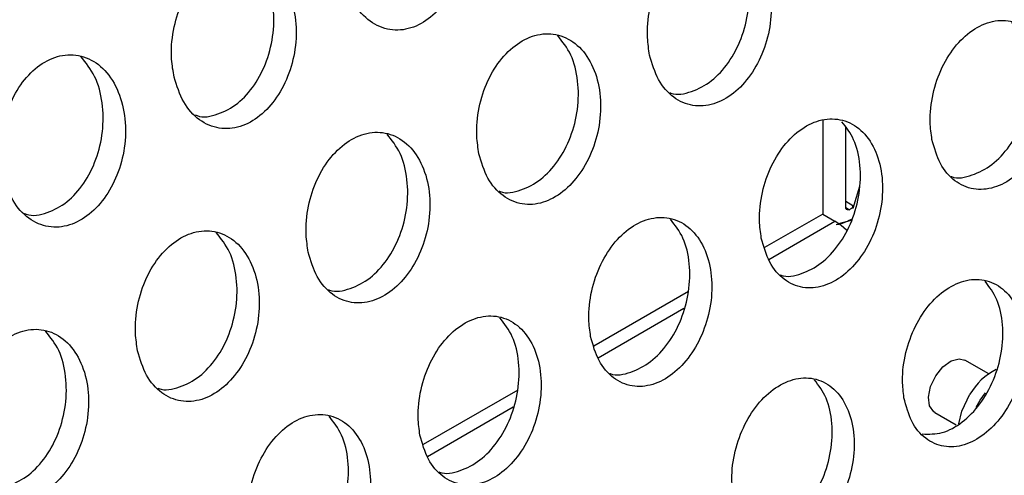
# Model space of a CAD drawing. Units: inches. Extents: x 0.4 to 16.6, y 0.2 to 10.8.
# Drawn here: x 15.2 to 15.4, y 6.9 to 7 of the extents above; entities that cross this region are included whole.
import ezdxf

# ---------------------------------------------------------------- set-up
doc = ezdxf.new("R2010")
doc.units = ezdxf.units.IN
doc.header["$MEASUREMENT"] = 0

msp = doc.modelspace()

# ---------------------------------------------------------------- linework, layer by layer
at = {"color": 7, "linetype": 'Continuous', "lineweight": 25}
for p, q in [((15.36520486067147, 7.016969659097406), (15.36520486067147, 6.992647091374088)), ((15.37117100254269, 6.994329433539246), (15.37117100254269, 7.015061208048379)), ((15.37469979148749, 6.999783243302268), (15.3730340584618, 6.994070189661974)), ((15.3730340584618, 6.994070189661974), (15.37303405846181, 6.994886730473858)), ((15.36520486067147, 6.992647091374088), (15.35018195507744, 6.983974552574837)), ((15.36520486067147, 6.992647091374088), (15.36838196938812, 6.990812985552003)), ((15.36936086641786, 6.990181096272639), (15.37288752599521, 6.991165776839469)), ((15.33045775806743, 6.972588016010202), (15.30598778125328, 6.958461799080377)), ((15.40819944531964, 6.951258688559297), (15.40203020301335, 6.954820116335595)), ((15.28626358424327, 6.947075262515742), (15.26179360742913, 6.932949045585918)), ((15.39421833791463, 6.941288102860897), (15.39976120737713, 6.938088272430504))]:
    msp.add_line(p, q, dxfattribs=at)
at = {"color": 8, "linetype": 'Continuous', "lineweight": 25}
for p, q in [((15.37117100254269, 6.995962249762891), (15.37303405846181, 6.994886730473858)), ((15.37117101680324, 6.994329292606743), (15.37211298459792, 6.993785506173699)), ((15.35125077784907, 6.980923359183127), (15.36838196938812, 6.990812985552003)), ((15.30705660402491, 6.955410605688668), (15.32929643092436, 6.968249384476629)), ((15.26286243020075, 6.929897852194207), (15.2851022571002, 6.94273663098217))]:
    msp.add_line(p, q, dxfattribs=at)
at = {"color": 7, "linetype": 'Continuous', "lineweight": 25, "flags": 128}
for points in [[(15.37136479132027, 6.988451827049539), (15.37000382868218, 6.989692245180962), (15.36838196938812, 6.990812985552003)], [(15.39447909318276, 6.950743139982151), (15.39634505980435, 6.953066303376922), (15.39848189512029, 6.954626405704537), (15.40056428532418, 6.955185935527982), (15.40203020301335, 6.954820116335595)], [(15.39421833791463, 6.941288102860897), (15.39397333554359, 6.941448509692703), (15.39289435769668, 6.942980378422604), (15.39261158665933, 6.945284676730508), (15.39316807175863, 6.948010596087554), (15.39447909318276, 6.950743139982151)], [(15.40045886235002, 6.938355156248468), (15.40124289599145, 6.941606299607523), (15.40334053027007, 6.94597836983888)], [(15.40498588391792, 6.942663878967171), (15.40599218069952, 6.944447604629212), (15.40735244034768, 6.946367472669002)]]:
    msp.add_lwpolyline(points, dxfattribs=at)
at = {"color": 7, "linetype": 'Continuous', "lineweight": 25}
msp.add_arc((15.41700946178008, 6.938268609251658), 0.01569331376534644, 115.8312600328924, 150.5754650669758, dxfattribs=at)
for points, knots in [([(15.2414623553139, 7.053648913720652), (15.24217822102456, 7.051386019137769), (15.24361044264757, 7.046858680414966), (15.24784005011374, 7.042227415901869), (15.253002299135, 7.03999038753537), (15.25855794228845, 7.040438226032123), (15.26379857053414, 7.043315349651841), (15.26823008992025, 7.048190894511142), (15.27146502658895, 7.054563353551594), (15.2731809193973, 7.061871297431513), (15.27311608117753, 7.069422262913238), (15.27115058546995, 7.076360134835907), (15.26742732428283, 7.08175292807906), (15.262420540267, 7.084824048916737), (15.25684799101213, 7.08521209676848), (15.25143943598401, 7.083040186680105), (15.24675359891344, 7.078728628378022), (15.24316577538507, 7.072762256491099), (15.24101493997641, 7.065680117104824), (15.24052917479496, 7.059017920854199), (15.24119878064234, 7.055165377323487), (15.2414623553139, 7.053648913720652)], [0, 0, 0, 0, 0.05631289483220163, 0.1126643509138631, 0.1678711281646523, 0.2210509250301818, 0.2725388253558057, 0.3233275413272544, 0.3745906565573305, 0.4272919199898935, 0.4818948368879832, 0.5381433073042308, 0.5950121131726134, 0.6510383118665883, 0.7050680726868902, 0.7569532045147439, 0.8075948146389719, 0.8583847986925106, 0.910568875821659, 0.9647975308530699, 1, 1, 1, 1]), ([(15.3203994430463, 7.033797004491756), (15.32106111227659, 7.031573543240168), (15.32238482178144, 7.027125373886633), (15.32644602840809, 7.022577673985175), (15.33147260022989, 7.020367950808381), (15.33696441279976, 7.020794084213838), (15.34222559103382, 7.023638369398023), (15.34674006443359, 7.028494212499558), (15.35008890882864, 7.034851293915081), (15.35193131524346, 7.042121118152248), (15.35200557246391, 7.04959281007683), (15.35019911207886, 7.05642117539241), (15.34664937181949, 7.061714911077209), (15.34179849221647, 7.064740225019029), (15.33631779932918, 7.065142035218487), (15.33091202360114, 7.063007798384783), (15.32615521677549, 7.058721980130323), (15.32245714997667, 7.052768784402504), (15.32018147633644, 7.045714710665998), (15.31957598189022, 7.039102195892115), (15.32016721811933, 7.035293125682665), (15.3203994430463, 7.033797004491756)], [0, 0, 0, 0, 0.05581869695734994, 0.1116686953651843, 0.1665991454712817, 0.2198849302797537, 0.2717850936056956, 0.3230964702934728, 0.3747818691208948, 0.4276423467479322, 0.4820640540759177, 0.5378365497647911, 0.594123820958502, 0.649739289589468, 0.7037366837637208, 0.7559671521868181, 0.8071458695304226, 0.858425874951573, 0.9108582961708965, 0.9649870480829053, 0.9999999999999999, 0.9999999999999999, 0.9999999999999999, 0.9999999999999999]), ([(15.32562739606755, 7.024121484327985), (15.32571450657576, 7.024082786190342), (15.32740783584979, 7.023330538376952), (15.3312806206501, 7.024176484608948), (15.33647812688096, 7.02680842741134), (15.34100711849531, 7.031721544136467), (15.34434658236679, 7.038061653735112), (15.34619206098523, 7.045345909832905), (15.34623948014159, 7.052783593240997), (15.3445360896968, 7.059661683055318), (15.34202103055364, 7.062825953636247), (15.34078215163136, 7.064384623991081)], [0, 0, 0, 0, 0.006747608361920079, 0.1311658375557637, 0.2523279621402224, 0.3721076679642748, 0.4927672320718424, 0.6161882735784496, 0.743278108983758, 0.873542798970593, 1, 1, 1, 1]), ([(15.19726818148974, 7.028136160226193), (15.1979840472004, 7.02587326564331), (15.19941626882341, 7.021345926920507), (15.20364587628958, 7.016714662407408), (15.20880812531084, 7.01447763404091), (15.2143637684643, 7.014925472537664), (15.21960439670998, 7.017802596157381), (15.22403591609609, 7.022678141016682), (15.22727085276479, 7.029050600057136), (15.22898674557315, 7.036358543937054), (15.22892190735337, 7.043909509418778), (15.22695641164579, 7.050847381341447), (15.22323315045867, 7.0562401745846), (15.21822636644284, 7.059311295422278), (15.21265381718797, 7.059699343274021), (15.20724526215985, 7.057527433185644), (15.20255942508928, 7.053215874883562), (15.19897160156091, 7.047249502996639), (15.19682076615225, 7.040167363610363), (15.1963350009708, 7.03350516735974), (15.19700460681818, 7.029652623829028), (15.19726818148974, 7.028136160226191)], [0, 0, 0, 0, 0.05631289483220106, 0.1126643509138626, 0.1678711281646504, 0.2210509250301803, 0.272538825355804, 0.3233275413272521, 0.3745906565573295, 0.4272919199898921, 0.4818948368879817, 0.5381433073042262, 0.5950121131726117, 0.651038311866587, 0.7050680726868888, 0.7569532045147424, 0.8075948146389713, 0.8583847986925094, 0.9105688758216567, 0.9647975308530691, 1, 1, 1, 1]), ([(15.20273942117142, 7.018338171682643), (15.20289011975022, 7.018271019367766), (15.20467732240467, 7.01747462967142), (15.20863632203758, 7.018320304567281), (15.21381989736422, 7.020997749902128), (15.21826360206958, 7.0259271527352), (15.2214891993676, 7.032283537210501), (15.22320740929643, 7.039605763097825), (15.22311556237447, 7.047122816395408), (15.22125221912797, 7.054117230569729), (15.21861758066011, 7.057345939460888), (15.21731691084353, 7.058939890301771)], [0, 0, 0, 0, 0.01138782793446235, 0.1350534057878245, 0.2547592678793935, 0.372830553198351, 0.4920135302804856, 0.6145625872546394, 0.7415623797800497, 0.8724143687300602, 1, 1, 1, 1]), ([(15.39350849044782, 7.011964173878297), (15.39411799522141, 7.009777894422442), (15.39533727998481, 7.005404348316482), (15.39923829152707, 7.00093724830515), (15.40413548693352, 6.998757590083819), (15.40956398619683, 6.999168438104253), (15.41484095246825, 7.001984292990026), (15.41943244013595, 7.006820365591393), (15.42289102954656, 7.013159617332837), (15.42485743237155, 7.020390001648212), (15.42506778740179, 7.027784530579659), (15.4234146455041, 7.03450836625499), (15.42002982436058, 7.039706968502984), (15.41532675724129, 7.042684842216763), (15.40993529884108, 7.043093501080198), (15.4045362942651, 7.040990487864144), (15.39971513207481, 7.036728617202519), (15.3959121271159, 7.030790264719055), (15.39351498945277, 7.023765816998744), (15.39279262508022, 7.017204531136829), (15.39330697322765, 7.013439342639422), (15.39350849044782, 7.011964173878297)], [0, 0, 0, 0, 0.05538404905284118, 0.1107931062603053, 0.1654751966554807, 0.2188482886662501, 0.2711112469373823, 0.3228914464617339, 0.3749607594914864, 0.4279695177952749, 0.4822333554090952, 0.5375849730140869, 0.5933571874598025, 0.6486046567832094, 0.7025641233472851, 0.7550946134568165, 0.8067542704535561, 0.8584807085249482, 0.9111430836559757, 0.9651866175382818, 0.9999999999999999, 0.9999999999999999, 0.9999999999999999, 0.9999999999999999]), ([(15.39849754515764, 7.002410246587205), (15.39852539161523, 7.002397956040545), (15.40012998207454, 7.001689740503693), (15.40391987885937, 7.002541370275846), (15.40912592765904, 7.005131755999542), (15.4137343779079, 7.0100286565344), (15.41718346641785, 7.016349983840676), (15.41915370370698, 7.02359498229163), (15.41933725964881, 7.030955319359953), (15.41778882518124, 7.037720224337801), (15.41538814413104, 7.040820865719312), (15.41420882724099, 7.042344032968413)], [0, 0, 0, 0, 0.002210076734201643, 0.1273507781274732, 0.2498719370061445, 0.3712546978882746, 0.4933202656049412, 0.617602680458731, 0.744846651895844, 0.8746577964003489, 1, 1, 1, 1]), ([(15.27620526922214, 7.008284250997297), (15.27686693845243, 7.006060789745709), (15.27819064795728, 7.001612620392175), (15.28225185458393, 6.997064920490716), (15.28727842640573, 6.99485519731392), (15.2927702389756, 6.995281330719378), (15.29803141720966, 6.998125615903564), (15.30254589060943, 7.002981459005098), (15.30589473500448, 7.009338540420622), (15.3077371414193, 7.016608364657788), (15.30781139863975, 7.02408005658237), (15.3060049382547, 7.030908421897951), (15.30245519799534, 7.036202157582748), (15.29760431839231, 7.039227471524569), (15.29212362550502, 7.039629281724028), (15.28671784977698, 7.037495044890324), (15.28196104295133, 7.033209226635863), (15.27826297615251, 7.027256030908045), (15.27598730251228, 7.020201957171539), (15.27538180806606, 7.013589442397656), (15.27597304429517, 7.009780372188204), (15.27620526922214, 7.008284250997297)], [0, 0, 0, 0, 0.05581869695734994, 0.1116686953651843, 0.1665991454712817, 0.2198849302797537, 0.2717850936056956, 0.3230964702934728, 0.3747818691208948, 0.4276423467479322, 0.4820640540759177, 0.5378365497647911, 0.594123820958502, 0.649739289589468, 0.7037366837637208, 0.7559671521868181, 0.8071458695304226, 0.858425874951573, 0.9108582961708965, 0.9649870480829053, 0.9999999999999999, 0.9999999999999999, 0.9999999999999999, 0.9999999999999999]), ([(15.28143322224339, 6.998608730833525), (15.2815203327516, 6.998570032695882), (15.28321366202563, 6.997817784882491), (15.28708644682594, 6.998663731114488), (15.2922839530568, 7.00129567391688), (15.29681294467115, 7.006208790642006), (15.30015240854263, 7.012548900240653), (15.30199788716107, 7.019833156338445), (15.30204530631744, 7.027270839746538), (15.30034191587264, 7.034148929560859), (15.29782685672948, 7.037313200141789), (15.2965879778072, 7.038871870496623)], [0, 0, 0, 0, 0.006747608361920073, 0.1311658375557636, 0.2523279621402222, 0.3721076679642745, 0.492767232071842, 0.6161882735784492, 0.7432781089837575, 0.8735427989705923, 0.9999999999999999, 0.9999999999999999, 0.9999999999999999, 0.9999999999999999]), ([(15.15307400766558, 7.002623406731733), (15.15378987337624, 7.000360512148849), (15.15522209499925, 6.995833173426046), (15.15945170246542, 6.99120190891295), (15.16461395148668, 6.988964880546451), (15.17016959464014, 6.989412719043203), (15.17541022288582, 6.992289842662922), (15.17984174227193, 6.997165387522222), (15.18307667894063, 7.003537846562676), (15.18479257174899, 7.010845790442594), (15.18472773352921, 7.018396755924319), (15.18276223782163, 7.025334627846988), (15.17903897663451, 7.030727421090139), (15.17403219261868, 7.033798541927817), (15.16845964336381, 7.034186589779561), (15.16305108833569, 7.032014679691185), (15.15836525126512, 7.027703121389103), (15.15477742773675, 7.021736749502179), (15.15262659232809, 7.014654610115905), (15.15214082714664, 7.00799241386528), (15.15281043299402, 7.004139870334567), (15.15307400766558, 7.002623406731733)], [0, 0, 0, 0, 0.05631289483220106, 0.1126643509138626, 0.1678711281646504, 0.2210509250301803, 0.272538825355804, 0.3233275413272521, 0.3745906565573295, 0.4272919199898921, 0.4818948368879817, 0.5381433073042262, 0.5950121131726117, 0.651038311866587, 0.7050680726868888, 0.7569532045147424, 0.8075948146389713, 0.8583847986925094, 0.9105688758216567, 0.9647975308530691, 1, 1, 1, 1]), ([(15.15854524734727, 6.992825418188184), (15.15869594592606, 6.992758265873306), (15.16048314858051, 6.99196187617696), (15.16444214821342, 6.99280755107282), (15.16962572354006, 6.995484996407669), (15.17406942824542, 7.00041439924074), (15.17729502554344, 7.006770783716041), (15.17901323547227, 7.014093009603364), (15.17892138855031, 7.021610062900949), (15.17705804530381, 7.02860447707527), (15.17442340683595, 7.031833185966429), (15.17312273701937, 7.033427136807312)], [0, 0, 0, 0, 0.01138782793446235, 0.1350534057878245, 0.2547592678793935, 0.372830553198351, 0.4920135302804856, 0.6145625872546394, 0.7415623797800497, 0.8724143687300602, 0.9999999999999999, 0.9999999999999999, 0.9999999999999999, 0.9999999999999999]), ([(15.34931431662366, 6.986451420383836), (15.34992382139725, 6.984265140927981), (15.35114310616065, 6.979891594822023), (15.35504411770292, 6.97542449481069), (15.35994131310937, 6.973244836589359), (15.36536981237267, 6.973655684609794), (15.37064677864409, 6.976471539495566), (15.37523826631179, 6.981307612096934), (15.3786968557224, 6.987646863838378), (15.38066325854739, 6.994877248153752), (15.38087361357763, 7.002271777085198), (15.37922047167993, 7.00899561276053), (15.37583565053642, 7.014194215008525), (15.37113258341713, 7.017172088722305), (15.36574112501692, 7.017580747585739), (15.36034212044094, 7.015477734369685), (15.35552095825065, 7.011215863708059), (15.35171795329174, 7.005277511224596), (15.34932081562861, 6.998253063504284), (15.34859845125606, 6.99169177764237), (15.34911279940349, 6.987926589144962), (15.34931431662366, 6.986451420383836)], [0, 0, 0, 0, 0.05538404905284118, 0.1107931062603053, 0.1654751966554807, 0.2188482886662501, 0.2711112469373823, 0.3228914464617339, 0.3749607594914864, 0.4279695177952749, 0.4822333554090952, 0.5375849730140869, 0.5933571874598025, 0.6486046567832094, 0.7025641233472851, 0.7550946134568165, 0.8067542704535561, 0.8584807085249482, 0.9111430836559757, 0.9651866175382818, 0.9999999999999999, 0.9999999999999999, 0.9999999999999999, 0.9999999999999999]), ([(15.35430337133348, 6.976897493092745), (15.35433121779086, 6.976885202545871), (15.35593580823828, 6.97617698699673), (15.35972570903171, 6.977028620911515), (15.36493174018162, 6.979618988395289), (15.36954025443691, 6.984515955076802), (15.3729891020376, 6.990837033418364), (15.37496026262484, 6.998082986040409), (15.37514025631695, 7.005439641745522), (15.37363349036035, 7.012093883680601), (15.37130487088436, 7.015115271357108), (15.37019450612932, 7.016555971489476)], [0, 0, 0, 0, 0.00222571746409493, 0.1282520405549569, 0.2516402826088764, 0.3738820702149562, 0.496811496884745, 0.6219734593357433, 0.7501179373285782, 0.88084775629217, 1, 1, 1, 1]), ([(15.23201109539798, 6.982771497502837), (15.23267276462828, 6.980548036251249), (15.23399647413312, 6.976099866897715), (15.23805768075977, 6.971552166996256), (15.24308425258157, 6.969342443819461), (15.24857606515144, 6.969768577224918), (15.2538372433855, 6.972612862409105), (15.25835171678527, 6.977468705510638), (15.26170056118032, 6.983825786926162), (15.26354296759514, 6.99109561116333), (15.26361722481559, 6.998567303087911), (15.26181076443054, 7.005395668403492), (15.25826102417118, 7.010689404088288), (15.25341014456815, 7.01371471803011), (15.24792945168086, 7.014116528229569), (15.24252367595282, 7.011982291395864), (15.23776686912717, 7.007696473141404), (15.23406880232835, 7.001743277413586), (15.23179312868812, 6.994689203677081), (15.2311876342419, 6.988076688903197), (15.23177887047101, 6.984267618693745), (15.23201109539798, 6.982771497502837)], [0, 0, 0, 0, 0.05581869695735014, 0.1116686953651846, 0.1665991454712823, 0.2198849302797553, 0.2717850936056976, 0.3230964702934735, 0.3747818691208941, 0.4276423467479344, 0.4820640540759181, 0.5378365497647911, 0.5941238209585022, 0.6497392895894684, 0.7037366837637193, 0.7559671521868183, 0.8071458695304218, 0.8584258749515724, 0.9108582961708935, 0.9649870480829051, 0.9999999999999999, 0.9999999999999999, 0.9999999999999999, 0.9999999999999999]), ([(15.23723904841923, 6.973095977339066), (15.23732615892744, 6.973057279201423), (15.23901948820147, 6.972305031388029), (15.24289227300178, 6.97315097762003), (15.24808977923264, 6.97578292042242), (15.25261877084699, 6.980696037147547), (15.25595823471847, 6.987036146746194), (15.25780371333691, 6.994320402843986), (15.25785113249328, 7.001758086252079), (15.25614774204848, 7.008636176066399), (15.25363268290532, 7.011800446647328), (15.25239380398304, 7.013359117002162)], [0, 0, 0, 0, 0.006747608361923423, 0.1311658375557675, 0.2523279621402244, 0.3721076679642748, 0.4927672320718426, 0.6161882735784521, 0.7432781089837559, 0.8735427989705931, 1, 1, 1, 1]), ([(15.37211298459792, 6.993785506173699), (15.37200358497291, 6.993762785181429), (15.37178471817362, 6.993717329167715), (15.37149283653125, 6.993785923585375), (15.37127926009026, 6.993947842176995), (15.37118196184746, 6.994147803850072), (15.37117372037372, 6.994284390645059), (15.37117100254269, 6.994329433539246)], [0, 0, 0, 0, 0.2289390769693215, 0.4580195133950342, 0.6822820325982469, 0.8952245948180505, 1, 1, 1, 1]), ([(15.37303405846181, 6.994886730473858), (15.3730245563893, 6.994794617427528), (15.37300555757609, 6.994610443021275), (15.37285782018948, 6.994325297069206), (15.37263809806356, 6.994072128349617), (15.37237724210413, 6.993882836713974), (15.37219427577912, 6.993815447100259), (15.37211298459792, 6.993785506173699)], [0, 0, 0, 0, 0.2036396742111143, 0.4071650822654536, 0.6139425828984867, 0.8284762868284448, 0.9999999999999999, 0.9999999999999999, 0.9999999999999999, 0.9999999999999999]), ([(15.3051201427995, 6.960938666889377), (15.30572964757309, 6.958752387433522), (15.30694893233649, 6.954378841327562), (15.31084994387875, 6.949911741316231), (15.31574713928521, 6.9477320830949), (15.32117563854851, 6.948142931115334), (15.32645260481993, 6.950958786001107), (15.33104409248763, 6.955794858602474), (15.33450268189824, 6.962134110343918), (15.33646908472323, 6.969364494659293), (15.33667943975347, 6.97675902359074), (15.33502629785578, 6.98348285926607), (15.33164147671226, 6.988681461514065), (15.32693840959297, 6.991659335227844), (15.32154695119276, 6.992067994091278), (15.31614794661678, 6.989964980875224), (15.31132678442649, 6.9857031102136), (15.30752377946758, 6.979764757730136), (15.30512664180445, 6.972740310009825), (15.3044042774319, 6.96617902414791), (15.30491862557933, 6.962413835650502), (15.3051201427995, 6.960938666889377)], [0, 0, 0, 0, 0.05538404905284118, 0.1107931062603053, 0.1654751966554807, 0.2188482886662501, 0.2711112469373823, 0.3228914464617339, 0.3749607594914864, 0.4279695177952749, 0.4822333554090952, 0.5375849730140869, 0.5933571874598025, 0.6486046567832094, 0.7025641233472851, 0.7550946134568165, 0.8067542704535561, 0.8584807085249482, 0.9111430836559757, 0.9651866175382818, 0.9999999999999999, 0.9999999999999999, 0.9999999999999999, 0.9999999999999999]), ([(15.31010919750932, 6.951384739598286), (15.31013704396691, 6.951372449051625), (15.31174163442622, 6.950664233514771), (15.31553153121106, 6.951515863286928), (15.32073758001072, 6.954106249010622), (15.32534603025958, 6.959003149545481), (15.32879511876953, 6.965324476851757), (15.33076535605866, 6.972569475302711), (15.3309489120005, 6.979929812371036), (15.32940047753292, 6.986694717348882), (15.32699979648272, 6.989795358730393), (15.32582047959268, 6.991318525979493)], [0, 0, 0, 0, 0.002210076734200777, 0.1273507781274725, 0.2498719370061439, 0.371254697888274, 0.4933202656049407, 0.6176026804587307, 0.7448466518958438, 0.8746577964003488, 1, 1, 1, 1]), ([(15.36867811407627, 6.989940838114808), (15.36892253639583, 6.989982272396334), (15.37051864225385, 6.990252843020101), (15.37180129467843, 6.990895955923135), (15.37288752599521, 6.991440584664416)], [0, 0, 0, 0, 0.1531366596553335, 1, 1, 1, 1]), ([(15.18781692157382, 6.957258744008378), (15.18847859080411, 6.955035282756789), (15.18980230030896, 6.950587113403255), (15.19386350693561, 6.946039413501796), (15.19889007875741, 6.943829690325003), (15.20438189132728, 6.944255823730458), (15.20964306956135, 6.947100108914645), (15.21415754296111, 6.95195595201618), (15.21750638735617, 6.958313033431704), (15.21934879377099, 6.96558285766887), (15.21942305099143, 6.973054549593451), (15.21761659060638, 6.979882914909032), (15.21406685034702, 6.985176650593829), (15.20921597074399, 6.98820196453565), (15.2037352778567, 6.98860377473511), (15.19832950212866, 6.986469537901405), (15.19357269530301, 6.982183719646944), (15.1898746285042, 6.976230523919126), (15.18759895486396, 6.96917645018262), (15.18699346041774, 6.962563935408737), (15.18758469664685, 6.958754865199285), (15.18781692157382, 6.957258744008378)], [0, 0, 0, 0, 0.05581869695734994, 0.1116686953651842, 0.1665991454712817, 0.2198849302797546, 0.2717850936056966, 0.3230964702934735, 0.3747818691208967, 0.4276423467479343, 0.4820640540759179, 0.5378365497647889, 0.5941238209585019, 0.6497392895894664, 0.7037366837637218, 0.755967152186819, 0.8071458695304228, 0.8584258749515733, 0.9108582961708949, 0.9649870480829055, 1, 1, 1, 1]), ([(15.19304487459507, 6.947583223844606), (15.19313198510328, 6.947544525706962), (15.19482531437731, 6.94679227789357), (15.19869809917762, 6.947638224125571), (15.20389560540848, 6.950270166927961), (15.20842459702283, 6.955183283653087), (15.21176406089431, 6.961523393251735), (15.21360953951275, 6.968807649349525), (15.21365695866912, 6.976245332757618), (15.21195356822432, 6.98312342257194), (15.20943850908116, 6.986287693152869), (15.20819963015888, 6.987846363507703)], [0, 0, 0, 0, 0.006747608361923853, 0.1311658375557679, 0.2523279621402248, 0.3721076679642767, 0.4927672320718468, 0.6161882735784565, 0.7432781089837605, 0.8735427989705977, 1, 1, 1, 1]), ([(15.38625835551665, 6.945098708351169), (15.38681745618904, 6.942947585522425), (15.38793585652596, 6.938644574248709), (15.39168400365652, 6.934255401838616), (15.39645766038959, 6.932108297599343), (15.40182364146065, 6.932509770968227), (15.40711224859808, 6.935301401724089), (15.41177520131832, 6.940117662276237), (15.41533952744011, 6.946436535942341), (15.41742765222909, 6.9536258714182), (15.41777165615743, 6.960944956748848), (15.41626698980514, 6.967568831508957), (15.41303949931613, 6.972676028204305), (15.40847684676835, 6.975605180273332), (15.40317188991191, 6.976014540467429), (15.39778292436443, 6.973936807310632), (15.39290340158158, 6.969697193675296), (15.38900046075969, 6.96377548544118), (15.38648492701678, 6.956782570607601), (15.38564809021763, 6.950273877597657), (15.3860868976618, 6.946552704537612), (15.38625835551665, 6.945098708351169)], [0, 0, 0, 0, 0.05500513551387411, 0.1100298481638233, 0.1644915237976343, 0.217936414837524, 0.2705158159748247, 0.3227117611092157, 0.3751256298136577, 0.428270327537553, 0.4823978338138297, 0.5373806506156916, 0.5927006888390038, 0.6476217270941309, 0.7015406741924901, 0.7543300415070934, 0.8064161723872956, 0.8585445106761329, 0.911416518309417, 0.9653872468488697, 0.9999999999999999, 0.9999999999999999, 0.9999999999999999, 0.9999999999999999]), ([(15.39097900909408, 6.935706362085089), (15.39270380948374, 6.935665520732467), (15.39614144625638, 6.935584121321578), (15.40144929542834, 6.938508138554623), (15.40610132659799, 6.943288093145254), (15.40966414711029, 6.94961516768161), (15.41175464374754, 6.956811920274941), (15.41207237566641, 6.964098577652329), (15.41067446083231, 6.970752549463406), (15.40838357333021, 6.973790409654743), (15.40726184044915, 6.975277897652981)], [0, 0, 0, 0, 0.1245257477464309, 0.248187727785574, 0.3709424449426026, 0.4942133893131364, 0.6192143838946328, 0.7465418573559734, 0.8758942408494913, 1, 1, 1, 1]), ([(15.26092596897534, 6.935425913394917), (15.26153547374893, 6.933239633939063), (15.26275475851233, 6.928866087833104), (15.26665577005459, 6.924398987821772), (15.27155296546105, 6.92221932960044), (15.27698146472435, 6.922630177620874), (15.28225843099577, 6.925446032506648), (15.28684991866347, 6.930282105108015), (15.29030850807409, 6.93662135684946), (15.29227491089907, 6.943851741164833), (15.29248526592931, 6.95124627009628), (15.29083212403162, 6.957970105771611), (15.2874473028881, 6.963168708019606), (15.28274423576882, 6.966146581733385), (15.2773527773686, 6.966555240596819), (15.27195377279263, 6.964452227380765), (15.26713261060233, 6.960190356719141), (15.26332960564342, 6.954252004235677), (15.26093246798029, 6.947227556515365), (15.26021010360774, 6.940666270653451), (15.26072445175517, 6.936901082156044), (15.26092596897534, 6.935425913394917)], [0, 0, 0, 0, 0.05538404905284144, 0.1107931062603058, 0.1654751966554794, 0.2188482886662491, 0.2711112469373815, 0.3228914464617332, 0.3749607594914859, 0.4279695177952745, 0.482233355409095, 0.5375849730140869, 0.5933571874598027, 0.6486046567832099, 0.7025641233472857, 0.7550946134568166, 0.806754270453557, 0.8584807085249492, 0.9111430836559753, 0.9651866175382817, 0.9999999999999999, 0.9999999999999999, 0.9999999999999999, 0.9999999999999999]), ([(15.26591502368516, 6.925871986103826), (15.26594287014275, 6.925859695557167), (15.26754746060206, 6.925151480020303), (15.2713373573869, 6.926003109792472), (15.27654340618656, 6.928593495516161), (15.28115185643542, 6.933490396051022), (15.28460094494537, 6.939811723357297), (15.2865711822345, 6.947056721808252), (15.28675473817634, 6.954417058876576), (15.28520630370876, 6.961181963854422), (15.28280562265857, 6.964282605235933), (15.28162630576852, 6.965805772485034)], [0, 0, 0, 0, 0.002210076734190021, 0.1273507781274631, 0.2498719370061369, 0.3712546978882673, 0.4933202656049363, 0.6176026804587269, 0.7448466518958414, 0.8746577964003489, 1, 1, 1, 1]), ([(15.14362274774966, 6.931745990513919), (15.14428441697996, 6.929522529262329), (15.1456081264848, 6.925074359908796), (15.14966933311145, 6.920526660007337), (15.15469590493325, 6.918316936830543), (15.16018771750312, 6.918743070235999), (15.16544889573719, 6.921587355420185), (15.16996336913695, 6.926443198521719), (15.173312213532, 6.932800279937243), (15.17515461994683, 6.94007010417441), (15.17522887716727, 6.947541796098991), (15.17342241678222, 6.954370161414572), (15.16987267652286, 6.95966389709937), (15.16502179691983, 6.96268921104119), (15.15954110403254, 6.96309102124065), (15.1541353283045, 6.960956784406944), (15.14937852147885, 6.956670966152485), (15.14568045468003, 6.950717770424666), (15.1434047810398, 6.943663696688161), (15.14279928659359, 6.937051181914278), (15.14339052282269, 6.933242111704826), (15.14362274774966, 6.931745990513919)], [0, 0, 0, 0, 0.05581869695735006, 0.1116686953651863, 0.1665991454712829, 0.219884930279754, 0.2717850936056959, 0.323096470293473, 0.374781869120896, 0.4276423467479338, 0.4820640540759174, 0.5378365497647885, 0.5941238209585017, 0.6497392895894661, 0.7037366837637217, 0.755967152186819, 0.8071458695304229, 0.8584258749515734, 0.910858296170895, 0.9649870480829054, 1, 1, 1, 1]), ([(15.14885070077091, 6.922070470350147), (15.14893781127912, 6.922031772212503), (15.15063114055316, 6.921279524399113), (15.15450392535346, 6.92212547063111), (15.15970143158432, 6.924757413433501), (15.16423042319867, 6.929670530158628), (15.16756988707015, 6.936010639757273), (15.16941536568859, 6.943294895855066), (15.16946278484496, 6.95073257926316), (15.16775939440016, 6.957610669077479), (15.165244335257, 6.960774939658409), (15.16400545633472, 6.962333610013244)], [0, 0, 0, 0, 0.006747608361919241, 0.1311658375557639, 0.2523279621402212, 0.3721076679642739, 0.4927672320718444, 0.6161882735784547, 0.7432781089837592, 0.8735427989705971, 1, 1, 1, 1]), ([(15.34206418169249, 6.919585954856709), (15.34262328236488, 6.917434832027965), (15.3437416827018, 6.91313182075425), (15.34748982983236, 6.908742648344155), (15.35226348656543, 6.906595544104884), (15.35762946763649, 6.906997017473767), (15.36291807477392, 6.909788648229628), (15.36758102749416, 6.914604908781778), (15.37114535361595, 6.92092378244788), (15.37323347840493, 6.928113117923741), (15.37357748233327, 6.935432203254389), (15.37207281598098, 6.942056078014496), (15.36884532549197, 6.947163274709845), (15.36428267294419, 6.950092426778872), (15.35897771608775, 6.950501786972969), (15.35358875054028, 6.948424053816173), (15.34870922775742, 6.944184440180837), (15.34480628693554, 6.93826273194672), (15.34229075319262, 6.931269817113141), (15.34145391639347, 6.924761124103196), (15.34189272383764, 6.921039951043152), (15.34206418169249, 6.919585954856709)], [0, 0, 0, 0, 0.05500513551387411, 0.1100298481638233, 0.1644915237976343, 0.217936414837524, 0.2705158159748247, 0.3227117611092157, 0.3751256298136577, 0.428270327537553, 0.4823978338138297, 0.5373806506156916, 0.5927006888390038, 0.6476217270941309, 0.7015406741924901, 0.7543300415070934, 0.8064161723872956, 0.8585445106761329, 0.911416518309417, 0.9653872468488697, 0.9999999999999999, 0.9999999999999999, 0.9999999999999999, 0.9999999999999999]), ([(15.34678483526992, 6.91019360859063), (15.34850963565958, 6.910152767238007), (15.35194727243222, 6.910071367827118), (15.35725512160418, 6.912995385060165), (15.36190715277383, 6.917775339650794), (15.36546997328613, 6.924102414187152), (15.36756046992337, 6.931299166780481), (15.36787820184225, 6.93858582415787), (15.36648028700816, 6.945239795968947), (15.36418939950605, 6.948277656160283), (15.36306766662498, 6.949765144158523)], [0, 0, 0, 0, 0.1245257477464308, 0.2481877277855739, 0.3709424449426025, 0.4942133893131361, 0.6192143838946325, 0.7465418573559731, 0.8758942408494909, 1, 1, 1, 1]), ([(15.21673179515118, 6.909913159900458), (15.21734129992477, 6.907726880444603), (15.21856058468818, 6.903353334338645), (15.22246159623044, 6.898886234327311), (15.22735879163689, 6.896706576105981), (15.23278729090019, 6.897117424126415), (15.23806425717162, 6.899933279012187), (15.24265574483931, 6.904769351613555), (15.24611433424992, 6.911108603354999), (15.24808073707491, 6.918338987670373), (15.24829109210515, 6.92573351660182), (15.24663795020746, 6.932457352277152), (15.24325312906394, 6.937655954525145), (15.23855006194465, 6.940633828238925), (15.23315860354444, 6.94104248710236), (15.22775959896846, 6.938939473886306), (15.22293843677817, 6.934677603224681), (15.21913543181926, 6.928739250741216), (15.21673829415613, 6.921714803020905), (15.21601592978358, 6.915153517158991), (15.21653027793101, 6.911388328661583), (15.21673179515118, 6.909913159900458)], [0, 0, 0, 0, 0.05538404905284126, 0.1107931062603054, 0.1654751966554806, 0.2188482886662501, 0.2711112469373828, 0.3228914464617345, 0.3749607594914864, 0.4279695177952749, 0.4822333554090956, 0.5375849730140912, 0.5933571874598027, 0.6486046567832094, 0.7025641233472847, 0.7550946134568167, 0.806754270453556, 0.8584807085249484, 0.9111430836559757, 0.9651866175382816, 1, 1, 1, 1]), ([(15.221720849861, 6.900359232609367), (15.22174869631859, 6.900346942062706), (15.2233532867779, 6.89963872652585), (15.22714318356274, 6.900490356298011), (15.2323492323624, 6.903080742021702), (15.23695768261126, 6.907977642556562), (15.24040677112122, 6.914298969862838), (15.24237700841034, 6.921543968313792), (15.24256056435218, 6.928904305382115), (15.2410121298846, 6.935669210359963), (15.23861144883441, 6.938769851741474), (15.23743213194436, 6.940293018990575)], [0, 0, 0, 0, 0.002210076734200342, 0.1273507781274726, 0.2498719370061445, 0.3712546978882746, 0.4933202656049402, 0.6176026804587307, 0.744846651895844, 0.8746577964003489, 1, 1, 1, 1])]:
    msp.add_open_spline(points, degree=3, knots=knots, dxfattribs=at)

doc.saveas('drawing.dxf')
